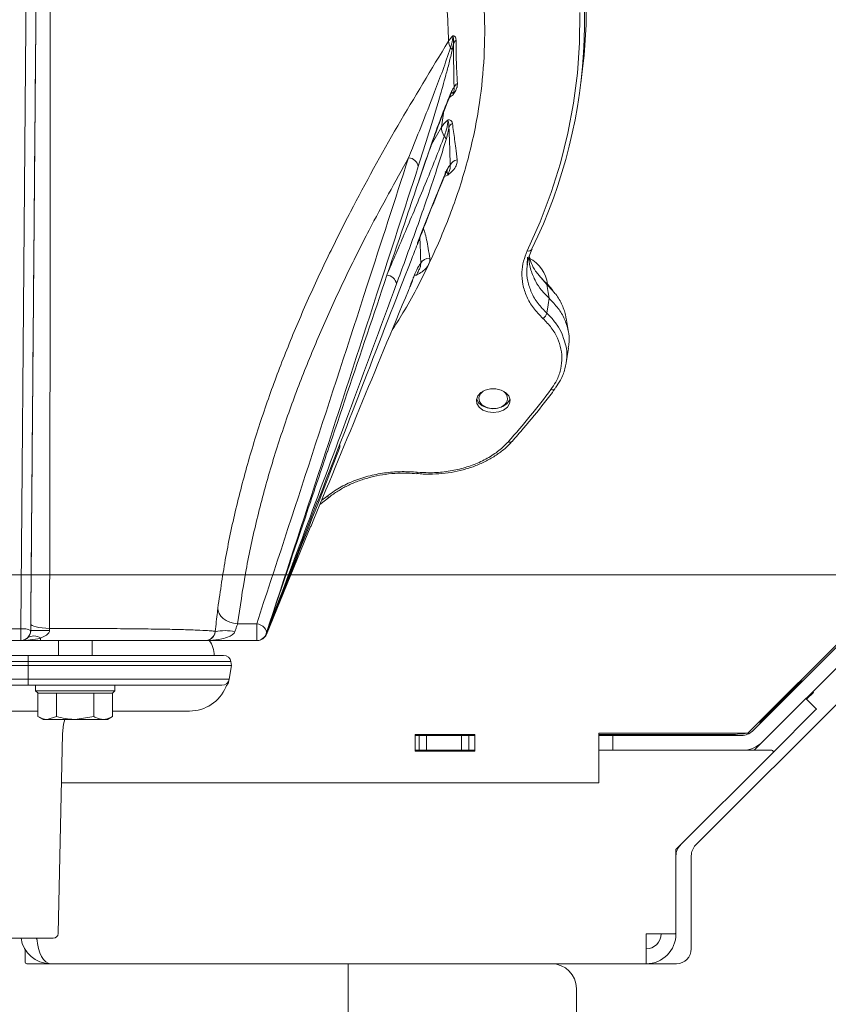
# Model space of a CAD drawing. Extents: x -2374 to 674, y 1214 to 4144.
# Drawn here: x -1465 to -1302, y 1635 to 1834 of the extents above; entities that cross this region are included whole.
import ezdxf

# ---------------------------------------------------------------- set-up
doc = ezdxf.new("R2010")
doc.units = 0
doc.header["$LTSCALE"] = 5
doc.layers.add('LAYER14', color=11, linetype='Continuous')
doc.styles.add('STANDARD-BrunnerGroßer Text', font='arial.ttf')
doc.dimstyles.new('STANDARD-Brunner-IIGroßer Text', dxfattribs={"dimscale": 5, "dimtxt": 8, "dimasz": 5, "dimexe": 3.175, "dimexo": 0, "dimgap": 0.762, "dimtad": 1, "dimdec": 0, "dimrnd": 1e-08, "dimtxsty": 'STANDARD-BrunnerGroßer Text', "dimblk": 'Filled-1', "dimcen": 0.09, "dimdle": 10, "dimclrd": 7, "dimclre": 7, "dimclrt": 7, "dimadec": 1, "dimazin": 2, "dimtfac": 0.666667, "dimtdec": 0, "dimtmove": 0, "dimatfit": 3, "dimldrblk": 'Filled-1', "dimfxl": 1, "dimtolj": 1, "dimlwd": 15, "dimlwe": 15, "dimarcsym": 0})

# ---------------------------------------------------------------- blocks, each defined once
blk = doc.blocks.new('Filled-1')
at = {"color": 0}
for p, q in [((0, 0), (-1, 0.1667)), ((-1, 0.1667), (-1, -0.1667)), ((-1, 0), (0, 0)), ((-1, -0.1667), (0, 0))]:
    blk.add_line(p, q, dxfattribs=at)
at = {"color": 0, "flags": 128}
blk.add_lwpolyline([(-1, -0.1667), (0, 0), (-1, 0.1667), (-1, -0.1667)], dxfattribs=at)
at = {"color": 0}
blk.add_solid([(-1, -0.1667), (0, 0), (-1, 0.1667), (-1, -0.1667)], dxfattribs=at)
blk = doc.blocks.new('*D118')
at = {"layer": 'Defpoints', "color": 0, "transparency": 16777216}
for p in [(-1348.05, 1923.39), (-1112.89, 1923.39), (-1736.8, 1721.82)]:
    blk.add_point(p, dxfattribs=at)
at = {"layer": 'LAYER14', "color": 7, "lineweight": 15, "transparency": 16777216}
for p, q in [((-1348.05, 1923.39), (-1097.01, 1923.39)), ((-1112.89, 1746.82), (-1112.89, 1898.39)), ((-1736.8, 1721.82), (-1097.01, 1721.82))]:
    blk.add_line(p, q, dxfattribs=at)
at = {"layer": 'LAYER14', "color": 7, "lineweight": 15, "transparency": 16777216, "xscale": 25, "yscale": 25, "zscale": 25}
for p, rotation in [((-1112.89, 1923.39), 90), ((-1112.89, 1721.82), 270)]:
    blk.add_blockref('Filled-1', p, dxfattribs=dict(at, rotation=rotation))
at = {"layer": 'LAYER14', "color": 7, "lineweight": 9, "transparency": 16777216, "insert": (-1157.54, 1822.07), "char_height": 40, "attachment_point": 2, "rotation": 90, "style": 'STANDARD-BrunnerGroßer Text'}
blk.add_mtext('\\A1;202', dxfattribs=at)
blk = doc.blocks.new('*D122')
at = {"layer": 'Defpoints', "color": 0, "transparency": 16777216}
for p in [(-1291.46, 1711.35), (-2066.41, 1421.82), (-1291.46, 1230.27)]:
    blk.add_point(p, dxfattribs=at)
at = {"layer": 'LAYER14', "color": 7, "lineweight": 15, "transparency": 16777216}
for p, q in [((-1291.46, 1711.35), (-1291.46, 1214.4)), ((-2066.41, 1421.82), (-2066.41, 1214.4)), ((-2041.41, 1230.27), (-1316.46, 1230.27))]:
    blk.add_line(p, q, dxfattribs=at)
at = {"layer": 'LAYER14', "color": 7, "lineweight": 15, "transparency": 16777216, "xscale": 25, "yscale": 25, "zscale": 25, "rotation": 180}
blk.add_blockref('Filled-1', (-2066.41, 1230.27), dxfattribs=at)
at = {"layer": 'LAYER14', "color": 7, "lineweight": 15, "transparency": 16777216, "xscale": 25, "yscale": 25, "zscale": 25}
blk.add_blockref('Filled-1', (-1291.46, 1230.27), dxfattribs=at)
at = {"layer": 'LAYER14', "color": 30, "lineweight": 9, "transparency": 16777216, "insert": (-1676.84, 1274.93), "char_height": 40, "attachment_point": 2, "style": 'STANDARD-BrunnerGroßer Text'}
blk.add_mtext('\\A1;775-895', dxfattribs=at)
blk = doc.blocks.new('*D125')
at = {"layer": 'Defpoints', "color": 0, "transparency": 16777216}
for p in [(-1241.46, 1703.35), (-1113.51, 1703.35), (-1869.82, 1442.82)]:
    blk.add_point(p, dxfattribs=at)
at = {"layer": 'LAYER14', "color": 7, "lineweight": 15, "transparency": 16777216}
for p, q in [((-1241.46, 1703.35), (-1097.63, 1703.35)), ((-1113.51, 1467.82), (-1113.51, 1678.35)), ((-1869.82, 1442.82), (-1097.63, 1442.82))]:
    blk.add_line(p, q, dxfattribs=at)
at = {"layer": 'LAYER14', "color": 7, "lineweight": 15, "transparency": 16777216, "xscale": 25, "yscale": 25, "zscale": 25}
for p, rotation in [((-1113.51, 1703.35), 90), ((-1113.51, 1442.82), 270)]:
    blk.add_blockref('Filled-1', p, dxfattribs=dict(at, rotation=rotation))
at = {"layer": 'LAYER14', "color": 7, "lineweight": 9, "transparency": 16777216, "insert": (-1158.16, 1573.08), "char_height": 40, "attachment_point": 2, "rotation": 90, "style": 'STANDARD-BrunnerGroßer Text'}
blk.add_mtext('\\A1;261', dxfattribs=at)
blk = doc.blocks.new('*D126')
at = {"layer": 'Defpoints', "color": 0, "transparency": 16777216}
for p in [(-1348.05, 1923.39), (-1869.82, 1442.82), (-1019.13, 1442.82)]:
    blk.add_point(p, dxfattribs=at)
at = {"layer": 'LAYER14', "color": 7, "lineweight": 15, "transparency": 16777216}
for p, q in [((-1348.05, 1923.39), (-1003.26, 1923.39)), ((-1019.13, 1898.39), (-1019.13, 1467.82)), ((-1869.82, 1442.82), (-1003.26, 1442.82))]:
    blk.add_line(p, q, dxfattribs=at)
at = {"layer": 'LAYER14', "color": 7, "lineweight": 15, "transparency": 16777216, "xscale": 25, "yscale": 25, "zscale": 25}
for p, rotation in [((-1019.13, 1923.39), 90), ((-1019.13, 1442.82), 270)]:
    blk.add_blockref('Filled-1', p, dxfattribs=dict(at, rotation=rotation))
at = {"layer": 'LAYER14', "color": 7, "lineweight": 9, "transparency": 16777216, "insert": (-1063.79, 1688.68), "char_height": 40, "attachment_point": 2, "rotation": 90, "style": 'STANDARD-BrunnerGroßer Text'}
blk.add_mtext('\\A1;481', dxfattribs=at)

msp = doc.modelspace()

# ---------------------------------------------------------------- linework, layer by layer
at = {"color": 7, "linetype": 'Continuous', "lineweight": 9}
for p, q in [((-1377.61, 1827.53), (-1377.34, 1828.85)), ((-1351.34, 1823.75), (-1351.69, 1820.88)), ((-1379.28, 1815.27), (-1379.75, 1812.02)), ((-1379.75, 1812.02), (-1381.78, 1808.52)), ((-1382.85, 1805.47), (-1384.42, 1800.9)), ((-1379.2, 1802.04), (-1378.51, 1802.31)), ((-1362.52, 1784.33), (-1362.47, 1785.77)), ((-1362.48, 1784.24), (-1362.46, 1784.42)), ((-1385.15, 1782.17), (-1384.77, 1782.19)), ((-1360.14, 1782.2), (-1358.56, 1780.32)), ((-1385.63, 1781.03), (-1386.05, 1780.02)), ((-1385.55, 1781.39), (-1385.97, 1780.39)), ((-1358.56, 1780.32), (-1357.38, 1778.99)), ((-1354.69, 1773.5), (-1354.22, 1770.67)), ((-1354.21, 1767.48), (-1354.68, 1764.48)), ((-1356.9, 1759.33), (-1356.94, 1759.26)), ((-1384.73, 1742.18), (-1384.74, 1742.18)), ((-1402.28, 1737.51), (-1404.28, 1735.94)), ((-1402.9, 1737.58), (-1403.87, 1736.81)), ((-1406.08, 1731.64), (-1415.04, 1709.8)), ((-1464.53, 1710.9), (-1466.57, 1710.9)), ((-1464.53, 1710.9), (-1464.53, 1708.55)), ((-1462.53, 1710.54), (-1462.53, 1710.54)), ((-1425.36, 1710.34), (-1425.36, 1710.35)), ((-1417, 1711.93), (-1420.85, 1711.93)), ((-1417, 1711.93), (-1417, 1708.55)), ((-1318.06, 1689.89), (-1296.56, 1711.39)), ((-1466.57, 1708.55), (-1464.53, 1708.55)), ((-1464.53, 1708.55), (-1460.55, 1708.55)), ((-1456.95, 1705.55), (-1456.95, 1708.55)), ((-1450.15, 1708.55), (-1450.15, 1705.55)), ((-1427.31, 1708.55), (-1417, 1708.55)), ((-1416.99, 1708.55), (-1416.94, 1708.55)), ((-1416.94, 1708.55), (-1416.94, 1708.55)), ((-1416.92, 1708.55), (-1416.91, 1708.55)), ((-1416.91, 1708.55), (-1416.89, 1708.55)), ((-1415.06, 1709.85), (-1415.02, 1710.04)), ((-1415.05, 1709.82), (-1414.98, 1710.13)), ((-1297.34, 1710.12), (-1317.15, 1690.31)), ((-1295.21, 1708), (-1315.02, 1688.19)), ((-1463.05, 1705.55), (-1648.05, 1705.55)), ((-1648.05, 1704.31), (-1463.05, 1704.31)), ((-1463.05, 1705.55), (-1463.05, 1704.31)), ((-1423.66, 1705.55), (-1463.05, 1705.55)), ((-1463.05, 1704.31), (-1463.05, 1703.55)), ((-1463.05, 1704.31), (-1422.19, 1704.31)), ((-1422.05, 1703.55), (-1422.19, 1704.31)), ((-1648.05, 1703.55), (-1463.05, 1703.55)), ((-1463.05, 1703.55), (-1463.05, 1700.79)), ((-1422.05, 1703.55), (-1463.05, 1703.55)), ((-1422.54, 1700.79), (-1422.05, 1703.55)), ((-1463.05, 1700.79), (-1539.6, 1700.79)), ((-1422.54, 1700.79), (-1463.05, 1700.79)), ((-1463.05, 1700.79), (-1463.05, 1699.55)), ((-1328.58, 1667.31), (-1294.34, 1701.55)), ((-1315.67, 1691.96), (-1307.18, 1700.44)), ((-1307.18, 1700.44), (-1307.1, 1700.36)), ((-1528.17, 1699.55), (-1463.05, 1699.55)), ((-1463.05, 1699.55), (-1424.01, 1699.55)), ((-1461.55, 1698.45), (-1461.55, 1699.55)), ((-1461.05, 1697.95), (-1461.55, 1698.45)), ((-1445.55, 1698.45), (-1461.55, 1698.45)), ((-1445.55, 1698.45), (-1446.05, 1697.95)), ((-1445.55, 1699.55), (-1445.55, 1698.45)), ((-1422.88, 1699.76), (-1422.88, 1699.76)), ((-1304.98, 1698.24), (-1304.85, 1698.11)), ((-1461.06, 1697.95), (-1461.06, 1693.23)), ((-1461.06, 1697.95), (-1461.05, 1697.95)), ((-1461.05, 1697.95), (-1446.05, 1697.95)), ((-1457.31, 1697.95), (-1457.3, 1697.95)), ((-1457.3, 1697.95), (-1457.29, 1697.95)), ((-1457.3, 1697.95), (-1457.3, 1693.23)), ((-1449.81, 1697.95), (-1449.8, 1697.95)), ((-1449.8, 1697.95), (-1449.8, 1693.23)), ((-1449.8, 1697.95), (-1449.79, 1697.95)), ((-1446.05, 1697.95), (-1446.05, 1693.23)), ((-1446.05, 1697.95), (-1446.05, 1697.95)), ((-1306.38, 1696.84), (-1304.25, 1694.72)), ((-1304.85, 1698.11), (-1306.25, 1696.71)), ((-1461.06, 1694.34), (-1650.05, 1694.34)), ((-1430.55, 1694.34), (-1446.05, 1694.34)), ((-1313.05, 1685.92), (-1304.47, 1694.5)), ((-1304.25, 1694.72), (-1304.47, 1694.5)), ((-1460.05, 1692.65), (-1461.06, 1693.23)), ((-1460.05, 1692.65), (-1459.18, 1692.65)), ((-1457.3, 1693.23), (-1459.18, 1692.65)), ((-1459.18, 1692.65), (-1453.55, 1692.65)), ((-1449.8, 1693.23), (-1453.55, 1692.65)), ((-1453.55, 1692.65), (-1447.92, 1692.65)), ((-1447.92, 1692.65), (-1447.05, 1692.65)), ((-1446.05, 1693.23), (-1447.05, 1692.65)), ((-1315.58, 1691.87), (-1315.67, 1691.96)), ((-1373.06, 1689.59), (-1385.06, 1689.59)), ((-1385.06, 1689.59), (-1385.06, 1686.29)), ((-1385.06, 1689.43), (-1384.27, 1689.43)), ((-1384.27, 1686.43), (-1384.27, 1689.43)), ((-1384.27, 1689.43), (-1382.77, 1689.43)), ((-1382.77, 1689.43), (-1382.77, 1686.43)), ((-1382.77, 1689.43), (-1375.77, 1689.43)), ((-1375.77, 1686.43), (-1375.77, 1689.43)), ((-1375.77, 1689.43), (-1374.27, 1689.43)), ((-1374.27, 1689.43), (-1374.27, 1686.43)), ((-1374.27, 1689.43), (-1373.06, 1689.43)), ((-1373.06, 1686.29), (-1373.06, 1689.59)), ((-1348.06, 1689.89), (-1318.06, 1689.89)), ((-1348.06, 1679.89), (-1348.06, 1689.89)), ((-1348.06, 1689.6), (-1321, 1689.6)), ((-1325.8, 1689.59), (-1348.06, 1689.59)), ((-1348.06, 1689.43), (-1345.27, 1689.43)), ((-1345.27, 1686.43), (-1345.27, 1689.43)), ((-1345.27, 1689.43), (-1344.97, 1689.43)), ((-1344.97, 1689.43), (-1319.27, 1689.43)), ((-1344.86, 1689.59), (-1344.86, 1689.43)), ((-1334.86, 1689.43), (-1334.86, 1689.59)), ((-1325.8, 1689.59), (-1325.52, 1689.6)), ((-1319.15, 1689.72), (-1319.91, 1689.72)), ((-1385.06, 1686.43), (-1384.27, 1686.43)), ((-1382.77, 1686.43), (-1384.27, 1686.43)), ((-1382.77, 1686.43), (-1375.77, 1686.43)), ((-1374.27, 1686.43), (-1375.77, 1686.43)), ((-1374.27, 1686.43), (-1373.06, 1686.43)), ((-1348.06, 1686.43), (-1345.27, 1686.43)), ((-1344.97, 1686.43), (-1345.27, 1686.43)), ((-1344.97, 1686.43), (-1319.27, 1686.43)), ((-1319.27, 1686.43), (-1313.26, 1686.43)), ((-1315.02, 1688.19), (-1316.78, 1686.43)), ((-1385.06, 1686.29), (-1373.06, 1686.29)), ((-1332.54, 1666.43), (-1313.05, 1685.92)), ((-1456.34, 1679.89), (-1348.06, 1679.89)), ((-1332.54, 1649.73), (-1332.54, 1666.43)), ((-1329.46, 1646.43), (-1329.46, 1665.19)), ((-1338.54, 1649.43), (-1332.84, 1649.43)), ((-1338.54, 1643.43), (-1338.54, 1649.43)), ((-1332.54, 1649.43), (-1332.84, 1649.43)), ((-1332.54, 1649.73), (-1332.54, 1649.43)), ((-1463.64, 1643.73), (-1463.64, 1646.27)), ((-1463.34, 1643.43), (-1458.54, 1643.43)), ((-1458.54, 1643.43), (-1338.54, 1643.43)), ((-1398.59, 1643.43), (-1398.59, 1593.43)), ((-1338.54, 1643.43), (-1332.46, 1643.43)), ((-1352.59, 1638.43), (-1352.59, 1603.43))]:
    msp.add_line(p, q, dxfattribs=at)
at = {"color": 1, "linetype": 'Continuous', "lineweight": 9}
for p, q in [((-1456.12, 1689.77), (-1457, 1649.53)), ((-1653.1, 1648.55), (-1458, 1648.55))]:
    msp.add_line(p, q, dxfattribs=at)
at = {"color": 7, "linetype": 'Continuous', "lineweight": 9, "flags": 128}
for points in [[(-1462.59, 1944.17), (-1463.05, 1889.03), (-1463.79, 1799.97), (-1464.53, 1710.9)], [(-1462.53, 1710.54), (-1462.5, 1714.47), (-1462.37, 1730.23), (-1461.85, 1793.24), (-1461.32, 1856.25), (-1460.59, 1943.8)], [(-1351.34, 1823.75), (-1351.03, 1826.48), (-1350.62, 1832.61), (-1350.58, 1838.74)], [(-1351.93, 1835.08), (-1351.98, 1828.98), (-1352.4, 1822.88), (-1353.18, 1816.81), (-1354.33, 1810.76), (-1355.83, 1804.75), (-1357.7, 1798.8), (-1359.92, 1792.9), (-1362.49, 1787.08)], [(-1379.26, 1802.09), (-1379.29, 1801.88), (-1379.35, 1801.7)], [(-1384.37, 1801.18), (-1384.42, 1800.92), (-1384.42, 1800.91)], [(-1384.58, 1788.7), (-1384.63, 1788.44), (-1384.64, 1788.39)], [(-1361.54, 1787.5), (-1361.58, 1787.38), (-1361.58, 1787.36)], [(-1385.97, 1780.39), (-1386.01, 1780.12), (-1386.05, 1780.02)], [(-1385.55, 1781.39), (-1385.59, 1781.12), (-1385.63, 1781.02)], [(-1358.56, 1780.32), (-1358.3, 1778.71), (-1358.11, 1777.51)], [(-1358.11, 1777.51), (-1358.3, 1776.22), (-1358.56, 1774.51)], [(-1369.36, 1754.48), (-1370.46, 1754.61), (-1371.44, 1754.98), (-1372.2, 1755.57), (-1372.65, 1756.29), (-1372.74, 1757.08), (-1372.47, 1757.85), (-1371.86, 1758.51), (-1370.97, 1759), (-1369.92, 1759.25), (-1368.8, 1759.25), (-1367.74, 1759), (-1366.85, 1758.51), (-1366.24, 1757.85), (-1365.97, 1757.08), (-1366.06, 1756.29), (-1366.51, 1755.57), (-1367.27, 1754.98), (-1368.25, 1754.61), (-1369.36, 1754.48)], [(-1367.01, 1756.1), (-1367.78, 1755.59), (-1368.76, 1755.3), (-1369.83, 1755.28), (-1370.83, 1755.54), (-1371.63, 1756.04), (-1372.13, 1756.71), (-1372.25, 1757.45), (-1371.98, 1758.18), (-1371.35, 1758.79), (-1371.09, 1758.95)], [(-1357.72, 1759.14), (-1357.55, 1759.09), (-1357.4, 1759.07), (-1357.25, 1759.07), (-1357.12, 1759.11), (-1357.01, 1759.16), (-1356.92, 1759.24), (-1356.92, 1759.24)], [(-1366.6, 1756.25), (-1367.4, 1755.69), (-1368.41, 1755.35), (-1369.52, 1755.26), (-1370.61, 1755.43), (-1371.57, 1755.84), (-1372.29, 1756.44), (-1372.69, 1757.18), (-1372.71, 1757.27)], [(-1366, 1757.27), (-1366.1, 1756.96), (-1366.6, 1756.25)], [(-1400.23, 1747.49), (-1400.23, 1747.78), (-1400.28, 1747.98)], [(-1424.83, 1715.1), (-1424.79, 1714.54), (-1424.59, 1713.99), (-1424.23, 1713.46), (-1423.74, 1712.99), (-1423.13, 1712.58), (-1422.42, 1712.26), (-1421.65, 1712.04), (-1420.85, 1711.93)], [(-1458.73, 1710.99), (-1459.48, 1711.02), (-1460.2, 1711.08), (-1460.86, 1711.17), (-1461.43, 1711.28), (-1461.89, 1711.42), (-1462.24, 1711.57), (-1462.45, 1711.73), (-1462.52, 1711.89)], [(-1415.1, 1709.93), (-1415.05, 1710.23), (-1415.11, 1710.54), (-1415.25, 1710.86), (-1415.48, 1711.16), (-1415.79, 1711.42), (-1416.16, 1711.65), (-1416.57, 1711.82), (-1417, 1711.93)], [(-1415.09, 1709.92), (-1415.1, 1709.93), (-1415.1, 1709.93)], [(-1415.05, 1709.84), (-1415.06, 1709.85), (-1415.06, 1709.85)], [(-1415.04, 1709.8), (-1415.04, 1709.82), (-1415.05, 1709.82)]]:
    msp.add_lwpolyline(points, dxfattribs=at)
at = {"color": 1, "linetype": 'Continuous', "lineweight": 9, "flags": 128}
msp.add_lwpolyline([(-1455.63, 1692.65), (-1455.89, 1691.69), (-1456.12, 1689.77)], dxfattribs=at)
at = {"color": 7, "linetype": 'Continuous', "lineweight": 9}
for centre, radius, start, end in [((-1456.01, 1833.48), 105.06, 334.0468, 21.7934), ((-1375.4, 1829.48), 2.96, 183.0716, 210.882), ((-1376.06, 1828.39), 1.36, 124.8008, 160.2474), ((-1378.39, 1827.27), 0.825, 17.9545, 56.7301), ((-1375.79, 1819.45), 1.55, 120.1276, 160.4121), ((-1379.13, 1819.24), 1.38, 335.7653, 356.4241), ((-1376.94, 1811.81), 2.82, 175.6543, 216.3441), ((-1376.73, 1811.31), 1.65, 120.7059, 160.1573), ((-1379.87, 1809.31), 1.06, 11.9896, 51.4947), ((-1386.54, 1803.71), 2.11, 10.0163, 86.3973), ((-1376.35, 1803.58), 1.84, 98.7613, 155.2806), ((-1382.22, 1783.59), 1.99, 87.7078, 151.8073), ((-1362.22, 1787.81), 0.782, 250.0284, 324.6743), ((-1365.17, 1779.47), 6.83, 7.2219, 63.601), ((-1390.97, 1780.06), 2.14, 8.8433, 84.9313), ((-1358.92, 1780.28), 0.365, 5.1164, 47.7329), ((-1360.07, 1774.81), 1.54, 297.6851, 348.4662), ((-1368.25, 1757.32), 1.74, 315.5047, 68.9199), ((-1482.96, 1852.64), 156.29, 318.2788, 323.2581), ((-1365.96, 1749.17), 0.646, 237.85, 308.6218), ((-1385.14, 1742.46), 0.498, 326.0228, 1.1707), ((-1402.54, 1737.99), 0.546, 228.1425, 298.7637), ((-1464.07, 1707.77), 3.16, 60.8642, 98.361), ((-1464.53, 1710.55), 2, 270, 359.5241), ((-1460.64, 1593.65), 116.91, 89.072, 90.928), ((-1427.36, 1710.55), 2, 270.005, 354.4361), ((-1423.37, 1700.74), 9.8, 78.2941, 101.7059), ((-1461.87, 1707.07), 2.4, 56.357, 123.643), ((-1471.71, 1708.99), 11.17, 357.7371, 0.364), ((-1430.55, 1705.55), 5, 0, 37.1611), ((-1417, 1710.55), 2, 270.0001, 341.9499), ((-1416.99, 1710.55), 2, 270.0001, 341.6341), ((-1416.94, 1710.55), 2, 270.0001, 339.5774), ((-1416.92, 1710.55), 2, 270.0002, 339.1604), ((-1416.91, 1710.55), 2, 270.0002, 338.541), ((-1416.89, 1710.55), 2, 270.0002, 338.0296), ((-1423.66, 1704.05), 1.5, 10, 90), ((-1424.01, 1701.05), 1.5, 270, 350), ((-1424.09, 1700.64), 1.5, 324.0779, 350.0356), ((-1430.55, 1702.34), 8, 270, 336.6767), ((-1319.27, 1692.43), 3, 270, 315), ((-1321, 1694.6), 5, 270, 289.4912), ((-1319.16, 1691.3), 1.58, 270.3166, 296.5533), ((-1319.27, 1692.43), 6, 270, 315), ((-1313.26, 1686.13), 0.3, 315, 90), ((-1329.54, 1665.19), 3, 135, 180), ((-1326.46, 1665.19), 3, 135, 180), ((-1338.54, 1649.43), 3, 270, 0), ((-1338.54, 1649.43), 6, 270, 0), ((-1332.84, 1649.73), 0.3, 270, 0), ((-1458.54, 1649.43), 6, 188.4341, 270), ((-1458.54, 1649.43), 3, 197.0582, 206.5901), ((-1332.46, 1646.43), 3, 270, 0), ((-1463.34, 1643.73), 0.3, 180, 270), ((-1357.59, 1638.43), 5, 0, 90)]:
    msp.add_arc(centre, radius, start, end, dxfattribs=at)
at = {"color": 1, "linetype": 'Continuous', "lineweight": 9}
msp.add_arc((-1458, 1649.55), 1, 270, 358.75, dxfattribs=at)
at = {"color": 7, "linetype": 'Continuous', "lineweight": 9}
msp.add_ellipse((-1458.54, 1649.43), major_axis=(0, 6), ratio=0.458752, start_param=1.717999, end_param=3.141593, dxfattribs=at)
for points, knots in [([(-1389.8, 1770.94), (-1389.04, 1772.14), (-1386.25, 1776.5), (-1382.27, 1784.27), (-1377.94, 1794.21), (-1374.61, 1804.33), (-1372.38, 1814.23), (-1371.21, 1823.86), (-1370.94, 1833.18), (-1371.56, 1842.51), (-1373.04, 1851.78), (-1375.6, 1861.65), (-1379.5, 1872.06), (-1384.59, 1882.12), (-1390.27, 1891.13), (-1396.26, 1899.14), (-1403.06, 1906.83), (-1410.66, 1914.13), (-1418.87, 1920.78), (-1427.63, 1926.76), (-1436.79, 1932.11), (-1446.44, 1937.04), (-1453.21, 1939.95), (-1456.59, 1941.4)], [0, 0, 0, 0, 0.020396, 0.074037, 0.127699, 0.181265, 0.234666, 0.282614, 0.330726, 0.378887, 0.426988, 0.474927, 0.534163, 0.593398, 0.639964, 0.686736, 0.733532, 0.780217, 0.82671, 0.869957, 0.913317, 0.956709, 1, 1, 1, 1]), ([(-1460.61, 1934.47), (-1460.77, 1916.07), (-1461.09, 1879.28), (-1461.57, 1824.24), (-1462.05, 1768.41), (-1462.36, 1731.04), (-1462.52, 1711.89)], [0, 0, 0, 0, 0.246895, 0.493792, 0.740733, 1, 1, 1, 1]), ([(-1458.73, 1710.99), (-1458.69, 1730.15), (-1458.6, 1767.56), (-1458.66, 1823.47), (-1458.56, 1878.58), (-1458.43, 1915.43), (-1458.36, 1933.85)], [0, 0, 0, 0, 0.259268, 0.506177, 0.753138, 1, 1, 1, 1]), ([(-1458.36, 1933.85), (-1455.32, 1932.43), (-1449.24, 1929.6), (-1440.52, 1924.81), (-1432.2, 1919.63), (-1424.6, 1914.2), (-1417.76, 1908.62), (-1411.64, 1902.95), (-1405.03, 1895.97), (-1398.26, 1887.57), (-1391.74, 1877.62), (-1386.46, 1867.25), (-1382.96, 1857.94), (-1380.76, 1849.85), (-1379.43, 1843.08), (-1378.57, 1836.23), (-1378.43, 1831.62), (-1378.36, 1829.32)], [0, 0, 0, 0, 0.061847, 0.123684, 0.186599, 0.249511, 0.306842, 0.364238, 0.421573, 0.510668, 0.599759, 0.688817, 0.778533, 0.833595, 0.888657, 0.944328, 1, 1, 1, 1]), ([(-1378.36, 1829.32), (-1381.82, 1823.64), (-1388.74, 1812.28), (-1396.82, 1797.6), (-1402.95, 1785.38), (-1407.42, 1775.7), (-1411.5, 1765.92), (-1415.18, 1756), (-1418.4, 1745.95), (-1421.11, 1735.75), (-1423.33, 1725.47), (-1424.33, 1718.56), (-1424.83, 1715.1)], [0, 0, 0, 0, 0.1551725, 0.3104825, 0.3957014, 0.4809182, 0.5664057, 0.6518908, 0.7386696, 0.8254464, 0.9127236, 1, 1, 1, 1]), ([(-1377.46, 1830.41), (-1377.66, 1830.21), (-1378, 1829.86), (-1378.25, 1829.48), (-1378.36, 1829.32)], [0, 0, 0, 0, 0.577889, 1, 1, 1, 1]), ([(-1377.46, 1830.41), (-1377.46, 1830.37), (-1377.47, 1830.19), (-1377.5, 1829.93), (-1377.57, 1829.48), (-1377.7, 1828.83), (-1377.85, 1828.29), (-1377.94, 1827.96)], [0, 0, 0, 0, 0.062829, 0.260491, 0.323188, 0.595869, 1, 1, 1, 1]), ([(-1376.84, 1829.51), (-1376.85, 1829.69), (-1376.87, 1829.96), (-1377.01, 1830.21), (-1377.16, 1830.36), (-1377.33, 1830.41), (-1377.43, 1830.41), (-1377.46, 1830.41), (-1377.46, 1830.41)], [0, 0, 0, 0, 0.3530035, 0.514135, 0.7146759, 0.9285122, 0.9946737, 1, 1, 1, 1]), ([(-1377.34, 1828.85), (-1377.33, 1829.13), (-1377.31, 1829.53), (-1377.37, 1830), (-1377.42, 1830.22), (-1377.45, 1830.35), (-1377.46, 1830.38), (-1377.46, 1830.39), (-1377.46, 1830.4), (-1377.46, 1830.4), (-1377.46, 1830.41), (-1377.46, 1830.41)], [0, 0, 0, 0, 0.467839, 0.66811, 0.908707, 0.961341, 0.981453, 0.990755, 0.993346, 0.993708, 1, 1, 1, 1]), ([(-1376.57, 1820.79), (-1376.57, 1820.82), (-1376.64, 1821.93), (-1376.76, 1824.24), (-1376.84, 1827.12), (-1376.84, 1828.96), (-1376.84, 1829.51)], [0, 0, 0, 0, 0.011261, 0.400023, 0.820151, 1, 1, 1, 1]), ([(-1377.94, 1827.96), (-1378.47, 1826.43), (-1379.54, 1823.36), (-1381.37, 1818.55), (-1383.4, 1813.33), (-1385.15, 1808.95), (-1386.15, 1806.47), (-1386.41, 1805.82)], [0, 0, 0, 0, 0.1892601, 0.3800894, 0.6430303, 0.9063048, 1, 1, 1, 1]), ([(-1384.46, 1804.08), (-1383.75, 1806.31), (-1382.32, 1810.76), (-1380.46, 1816.92), (-1379.1, 1821.72), (-1378.23, 1824.94), (-1377.82, 1826.66), (-1377.61, 1827.53)], [0, 0, 0, 0, 0.307881, 0.616586, 0.807305, 0.90372, 1, 1, 1, 1]), ([(-1377.34, 1828.85), (-1377.34, 1828.3), (-1377.34, 1826.45), (-1377.32, 1823.48), (-1377.27, 1821.12), (-1377.25, 1819.97)], [0, 0, 0, 0, 0.180185, 0.6006999, 1, 1, 1, 1]), ([(-1377.25, 1819.97), (-1377.29, 1819.94), (-1377.44, 1819.81), (-1377.62, 1819.44), (-1377.76, 1819.16)], [0, 0, 0, 0, 0.256427, 1, 1, 1, 1]), ([(-1377.43, 1818.53), (-1377.43, 1818.53), (-1377.41, 1818.56), (-1377.31, 1818.7), (-1377.03, 1819.13), (-1376.78, 1819.63), (-1376.59, 1820.26), (-1376.58, 1820.56), (-1376.57, 1820.79)], [0, 0, 0, 0, 0.0042317, 0.0368014, 0.1761204, 0.5495107, 0.6527431, 1, 1, 1, 1]), ([(-1377.25, 1819.97), (-1377.23, 1819.82), (-1377.21, 1819.53), (-1377.31, 1819.05), (-1377.39, 1818.73), (-1377.41, 1818.61), (-1377.42, 1818.58), (-1377.43, 1818.55), (-1377.43, 1818.54), (-1377.43, 1818.53), (-1377.43, 1818.53)], [0, 0, 0, 0, 0.404965, 0.786191, 0.946609, 0.952205, 0.977314, 0.988673, 0.995015, 1, 1, 1, 1]), ([(-1377.76, 1819.16), (-1378.39, 1817.63), (-1379.66, 1814.55), (-1381.87, 1808.49), (-1383.44, 1803.89), (-1384.37, 1801.18)], [0, 0, 0, 0, 0.288844, 0.579811, 1, 1, 1, 1]), ([(-1377.87, 1818.68), (-1377.99, 1818.41), (-1378.38, 1817.52), (-1379.13, 1815.67), (-1380.17, 1812.98), (-1381.42, 1809.54), (-1382.33, 1807), (-1382.84, 1805.51), (-1382.85, 1805.47)], [0, 0, 0, 0, 0.0736141, 0.2418538, 0.455051, 0.6970061, 0.9919998, 1, 1, 1, 1]), ([(-1378.23, 1817.85), (-1378.21, 1817.88), (-1378, 1818.14), (-1377.7, 1818.34), (-1377.43, 1818.53)], [0, 0, 0, 0, 0.107319, 1, 1, 1, 1]), ([(-1377.74, 1818.97), (-1377.74, 1818.97), (-1377.72, 1818.98), (-1377.77, 1818.91), (-1377.84, 1818.76), (-1377.87, 1818.68)], [0, 0, 0, 0, 0.028544, 0.455715, 1, 1, 1, 1]), ([(-1377.85, 1818.82), (-1377.77, 1818.88), (-1377.63, 1819.01), (-1377.48, 1818.89), (-1377.45, 1818.63), (-1377.43, 1818.53)], [0, 0, 0, 0, 0.38375, 0.74113, 1, 1, 1, 1]), ([(-1378.51, 1813.42), (-1378.72, 1813.23), (-1379.22, 1812.8), (-1379.56, 1812.3), (-1379.75, 1812.02)], [0, 0, 0, 0, 0.440146, 1, 1, 1, 1]), ([(-1378.51, 1813.42), (-1378.51, 1813.41), (-1378.49, 1813.3), (-1378.49, 1813.13), (-1378.52, 1812.79), (-1378.56, 1812.5), (-1378.66, 1811.99), (-1378.86, 1811.19), (-1379.08, 1810.54), (-1379.21, 1810.13)], [0, 0, 0, 0, 0.0155272, 0.1567441, 0.188733, 0.3515666, 0.3975853, 0.6172576, 1, 1, 1, 1]), ([(-1377.57, 1812.73), (-1377.62, 1812.91), (-1377.69, 1813.15), (-1377.92, 1813.37), (-1378.13, 1813.46), (-1378.35, 1813.46), (-1378.46, 1813.43), (-1378.5, 1813.42), (-1378.51, 1813.42), (-1378.51, 1813.42)], [0, 0, 0, 0, 0.3735995, 0.4983648, 0.7548437, 0.9318198, 0.9822035, 0.9953866, 1, 1, 1, 1]), ([(-1378.28, 1811.87), (-1378.28, 1812.15), (-1378.28, 1812.6), (-1378.38, 1813.07), (-1378.44, 1813.28), (-1378.49, 1813.37), (-1378.5, 1813.4), (-1378.5, 1813.41), (-1378.5, 1813.41), (-1378.51, 1813.41), (-1378.51, 1813.42), (-1378.51, 1813.42)], [0, 0, 0, 0, 0.447263, 0.705857, 0.911871, 0.961074, 0.98143, 0.990919, 0.993822, 0.994409, 1, 1, 1, 1]), ([(-1378.84, 1809.53), (-1378.68, 1810.07), (-1378.48, 1810.83), (-1378.32, 1811.65), (-1378.28, 1811.87)], [0, 0, 0, 0, 0.729889, 1, 1, 1, 1]), ([(-1378.28, 1811.87), (-1378.26, 1811.32), (-1378.18, 1809.66), (-1378.09, 1807.16), (-1378.04, 1805.16), (-1378.02, 1804.35)], [0, 0, 0, 0, 0.227362, 0.687157, 1, 1, 1, 1]), ([(-1376.63, 1805.4), (-1376.72, 1806.2), (-1376.96, 1808.18), (-1377.28, 1810.61), (-1377.5, 1812.2), (-1377.57, 1812.73)], [0, 0, 0, 0, 0.313371, 0.77302, 1, 1, 1, 1]), ([(-1379.21, 1810.13), (-1379.81, 1808.59), (-1381, 1805.51), (-1383.54, 1799.29), (-1386.75, 1791.65), (-1389.31, 1785.63), (-1390.56, 1782.71)], [0, 0, 0, 0, 0.157507, 0.315412, 0.667152, 1, 1, 1, 1]), ([(-1388.85, 1780.39), (-1387.69, 1783.55), (-1385.37, 1789.87), (-1382.54, 1798), (-1380.36, 1804.55), (-1379.34, 1807.87), (-1378.84, 1809.53)], [0, 0, 0, 0, 0.344164, 0.688933, 0.8442, 1, 1, 1, 1]), ([(-1420.85, 1711.93), (-1420.36, 1715.34), (-1419.37, 1722.16), (-1417.19, 1732.36), (-1414.5, 1742.5), (-1411.3, 1752.52), (-1407.66, 1762.37), (-1403.62, 1772.08), (-1399.18, 1781.71), (-1393.55, 1793), (-1389.1, 1800.98), (-1386.41, 1805.82)], [0, 0, 0, 0, 0.105501, 0.211003, 0.317131, 0.423261, 0.52711, 0.630961, 0.735174, 0.839389, 1, 1, 1, 1]), ([(-1386.41, 1805.82), (-1389.18, 1797.28), (-1395.63, 1777.35), (-1405.81, 1746.05), (-1413.27, 1723.3), (-1417, 1711.93)], [0, 0, 0, 0, 0.272944, 0.636472, 1, 1, 1, 1]), ([(-1378.51, 1802.31), (-1378.51, 1802.32), (-1378.48, 1802.34), (-1378.31, 1802.48), (-1378.06, 1802.69), (-1377.51, 1803.21), (-1377.04, 1803.79), (-1376.64, 1804.62), (-1376.63, 1805.09), (-1376.63, 1805.4)], [0, 0, 0, 0, 0.0026605, 0.026063, 0.1449377, 0.2251601, 0.5571704, 0.6978165, 1, 1, 1, 1]), ([(-1415.1, 1709.93), (-1411.36, 1721.35), (-1403.87, 1744.18), (-1393.69, 1775.56), (-1387.23, 1795.52), (-1384.46, 1804.08)], [0, 0, 0, 0, 0.36354, 0.727064, 1, 1, 1, 1]), ([(-1378.02, 1804.35), (-1378.11, 1804.26), (-1378.34, 1804.03), (-1378.76, 1803.26), (-1379.09, 1802.49), (-1379.26, 1802.09)], [0, 0, 0, 0, 0.236432, 0.61108, 1, 1, 1, 1]), ([(-1378.02, 1804.35), (-1378.01, 1804.14), (-1377.99, 1803.68), (-1378.25, 1803.07), (-1378.42, 1802.57), (-1378.48, 1802.42), (-1378.5, 1802.36), (-1378.51, 1802.33), (-1378.51, 1802.32), (-1378.51, 1802.31)], [0, 0, 0, 0, 0.38475, 0.816793, 0.932729, 0.967689, 0.983621, 0.996837, 1, 1, 1, 1]), ([(-1379.34, 1801.7), (-1379.59, 1801.08), (-1380.77, 1798.24), (-1382.53, 1793.8), (-1384.05, 1789.9), (-1384.64, 1788.37)], [0, 0, 0, 0, 0.143754, 0.663689, 1, 1, 1, 1]), ([(-1379.26, 1802.09), (-1379.97, 1800.33), (-1381.75, 1795.96), (-1383.52, 1791.42), (-1384.58, 1788.7)], [0, 0, 0, 0, 0.40216, 1, 1, 1, 1]), ([(-1378.58, 1803.27), (-1378.59, 1803.27), (-1378.6, 1803.25), (-1378.76, 1802.99), (-1379.01, 1802.49), (-1379.22, 1802.02), (-1379.34, 1801.72), (-1379.34, 1801.72)], [0, 0, 0, 0, 0.1361951, 0.3581148, 0.6415856, 0.9991262, 1, 1, 1, 1]), ([(-1379.04, 1802.95), (-1379.02, 1802.96), (-1378.87, 1803.08), (-1378.75, 1803), (-1378.58, 1802.79), (-1378.54, 1802.53), (-1378.51, 1802.31)], [0, 0, 0, 0, 0.074697, 0.471298, 0.581821, 1, 1, 1, 1]), ([(-1384.42, 1800.91), (-1385.2, 1798.6), (-1391.33, 1780.5), (-1397.42, 1762.39), (-1402.74, 1746.58)], [0, 0, 0, 0, 0.127307, 1, 1, 1, 1]), ([(-1382.14, 1785.57), (-1382.24, 1786.23), (-1382.53, 1788.13), (-1382.94, 1790.25), (-1383.33, 1791.3), (-1383.41, 1791.53)], [0, 0, 0, 0, 0.289667, 0.84009, 1, 1, 1, 1]), ([(-1384.15, 1789.64), (-1384.09, 1788.6), (-1383.99, 1787.01), (-1383.97, 1785.18), (-1383.97, 1784.53)], [0, 0, 0, 0, 0.646855, 1, 1, 1, 1]), ([(-1384.64, 1788.39), (-1385.07, 1787.3), (-1391.8, 1770), (-1398.48, 1752.7), (-1404.75, 1736.48)], [0, 0, 0, 0, 0.06296, 1, 1, 1, 1]), ([(-1384.77, 1782.19), (-1384.77, 1782.19), (-1384.75, 1782.2), (-1384.65, 1782.25), (-1384.18, 1782.52), (-1383.28, 1783.1), (-1382.55, 1783.87), (-1382.13, 1784.75), (-1382.13, 1785.24), (-1382.14, 1785.57)], [0, 0, 0, 0, 0.002176, 0.01258, 0.064756, 0.306858, 0.634743, 0.746215, 1, 1, 1, 1]), ([(-1362.49, 1787.08), (-1362.77, 1786.38), (-1363.35, 1784.97), (-1363.66, 1782.68), (-1363.47, 1780.28), (-1362.68, 1777.85), (-1361.35, 1775.52), (-1360.02, 1774.15), (-1359.35, 1773.45)], [0, 0, 0, 0, 0.151633, 0.306655, 0.477518, 0.653327, 0.824185, 1, 1, 1, 1]), ([(-1361.56, 1787.35), (-1361.76, 1786.91), (-1362.19, 1785.93), (-1362.47, 1784.88), (-1362.5, 1784.28), (-1362.5, 1784.25)], [0, 0, 0, 0, 0.431807, 0.971126, 1, 1, 1, 1]), ([(-1362.11, 1785.95), (-1362.12, 1785.81), (-1362.21, 1784.89), (-1361.8, 1783.17), (-1360.95, 1781.03), (-1359.69, 1779.12), (-1358.64, 1778.05), (-1358.11, 1777.51)], [0, 0, 0, 0, 0.0473315, 0.305056, 0.5702548, 0.7830561, 1, 1, 1, 1]), ([(-1362.12, 1785.99), (-1361.97, 1785.5), (-1361.68, 1784.48), (-1361.02, 1783.18), (-1360.38, 1782.46), (-1360.14, 1782.2)], [0, 0, 0, 0, 0.374225, 0.7671522, 1, 1, 1, 1]), ([(-1383.97, 1784.53), (-1384.11, 1784.34), (-1384.48, 1783.9), (-1385, 1782.73), (-1385.38, 1781.82), (-1385.52, 1781.47), (-1385.55, 1781.39)], [0, 0, 0, 0, 0.302439, 0.731554, 0.944562, 1, 1, 1, 1]), ([(-1383.97, 1784.53), (-1383.97, 1784.32), (-1383.96, 1783.88), (-1384.3, 1783.27), (-1384.58, 1782.67), (-1384.74, 1782.26), (-1384.77, 1782.19), (-1384.77, 1782.19)], [0, 0, 0, 0, 0.297737, 0.623561, 0.934249, 0.997387, 1, 1, 1, 1]), ([(-1358.56, 1774.51), (-1359.18, 1775.15), (-1360.44, 1776.45), (-1361.71, 1778.65), (-1362.47, 1780.98), (-1362.66, 1782.86), (-1362.52, 1783.95), (-1362.48, 1784.24)], [0, 0, 0, 0, 0.225778, 0.45811, 0.683894, 0.916229, 1, 1, 1, 1]), ([(-1360.27, 1782.36), (-1360.11, 1782.14), (-1359.66, 1781.5), (-1359.05, 1780.93), (-1358.65, 1780.55)], [0, 0, 0, 0, 0.3488428, 1, 1, 1, 1]), ([(-1415.06, 1709.85), (-1409.53, 1724.65), (-1400.74, 1748.18), (-1392.06, 1771.67), (-1388.85, 1780.39)], [0, 0, 0, 0, 0.629083, 1, 1, 1, 1]), ([(-1386.04, 1780.02), (-1386.18, 1779.71), (-1392.9, 1763.53), (-1399.57, 1747.35), (-1406.12, 1731.49)], [0, 0, 0, 0, 0.019529, 1, 1, 1, 1]), ([(-1358.7, 1780.53), (-1358.49, 1780.35), (-1358.01, 1779.94), (-1357.65, 1779.47), (-1357.44, 1779.2)], [0, 0, 0, 0, 0.436727, 1, 1, 1, 1]), ([(-1357.38, 1778.99), (-1357.17, 1778.77), (-1356.35, 1777.89), (-1355.45, 1776.14), (-1354.78, 1774.51), (-1354.71, 1773.61), (-1354.71, 1773.5)], [0, 0, 0, 0, 0.136517, 0.540318, 0.944154, 1, 1, 1, 1]), ([(-1354.25, 1767.48), (-1354.18, 1767.87), (-1353.95, 1769.03), (-1354.19, 1771.02), (-1354.92, 1773.32), (-1356.2, 1775.54), (-1357.47, 1776.85), (-1358.11, 1777.51)], [0, 0, 0, 0, 0.110549, 0.3297369, 0.5552864, 0.7744658, 1, 1, 1, 1]), ([(-1355.18, 1769.39), (-1355.27, 1769.7), (-1355.55, 1770.65), (-1356.47, 1772.14), (-1357.55, 1773.53), (-1358.33, 1774.28), (-1358.56, 1774.51)], [0, 0, 0, 0, 0.165857, 0.51005, 0.854247, 1, 1, 1, 1]), ([(-1359.35, 1773.45), (-1358.75, 1772.83), (-1357.56, 1771.59), (-1356.35, 1769.49), (-1355.63, 1767.29), (-1355.44, 1765.03), (-1355.81, 1762.79), (-1356.58, 1760.8), (-1357.38, 1759.64), (-1357.72, 1759.14)], [0, 0, 0, 0, 0.148639, 0.297277, 0.445922, 0.594569, 0.743128, 0.891691, 1, 1, 1, 1]), ([(-1356.84, 1759.46), (-1356.48, 1759.98), (-1355.64, 1761.2), (-1354.82, 1763.28), (-1354.46, 1765.64), (-1354.57, 1767.71), (-1355.02, 1768.93), (-1355.18, 1769.39)], [0, 0, 0, 0, 0.168264, 0.399096, 0.629922, 0.860911, 1, 1, 1, 1]), ([(-1356.92, 1759.25), (-1357.62, 1758.33), (-1359.64, 1755.65), (-1362.53, 1752.12), (-1364.78, 1749.55), (-1365.56, 1748.67)], [0, 0, 0, 0, 0.257463, 0.745615, 1, 1, 1, 1]), ([(-1365.59, 1748.68), (-1365.75, 1748.49), (-1366.35, 1747.77), (-1367.65, 1746.67), (-1369.46, 1745.41), (-1371.49, 1744.33), (-1373.68, 1743.45), (-1376.01, 1742.77), (-1378.44, 1742.31), (-1380.93, 1742.08), (-1383.05, 1742.04), (-1384.3, 1742.17), (-1384.73, 1742.21)], [0, 0, 0, 0, 0.042244, 0.154091, 0.267041, 0.37939, 0.491567, 0.604656, 0.71654, 0.829019, 0.942256, 1, 1, 1, 1]), ([(-1366.3, 1748.62), (-1366.92, 1748.01), (-1368.14, 1746.77), (-1370.5, 1745.22), (-1373.17, 1743.97), (-1376.1, 1743.04), (-1379.2, 1742.49), (-1382.08, 1742.31), (-1383.89, 1742.42), (-1384.65, 1742.47)], [0, 0, 0, 0, 0.14919, 0.298375, 0.447593, 0.596808, 0.745511, 0.894215, 1, 1, 1, 1]), ([(-1402.73, 1746.72), (-1404.04, 1742.81), (-1408.17, 1730.56), (-1412.29, 1718.28), (-1415.09, 1709.92)], [0, 0, 0, 0, 0.31886, 1, 1, 1, 1]), ([(-1415.05, 1709.82), (-1411.54, 1718.67), (-1406.57, 1731.23), (-1401.68, 1743.78), (-1400.23, 1747.49)], [0, 0, 0, 0, 0.704593, 1, 1, 1, 1]), ([(-1384.65, 1742.47), (-1385.66, 1742.53), (-1387.72, 1742.65), (-1390.94, 1742.41), (-1394.24, 1741.81), (-1397.45, 1740.77), (-1400.42, 1739.38), (-1402.07, 1738.18), (-1402.9, 1737.58)], [0, 0, 0, 0, 0.150562, 0.304474, 0.475869, 0.652265, 0.823651, 1, 1, 1, 1]), ([(-1384.74, 1742.16), (-1385.39, 1742.22), (-1386.87, 1742.33), (-1389.19, 1742.26), (-1391.66, 1741.98), (-1394.06, 1741.49), (-1396.35, 1740.79), (-1398.5, 1739.9), (-1400.44, 1738.82), (-1401.7, 1738.01), (-1402.24, 1737.53), (-1402.27, 1737.5)], [0, 0, 0, 0, 0.100248, 0.227642, 0.355287, 0.482311, 0.610232, 0.737329, 0.864412, 0.992494, 1, 1, 1, 1]), ([(-1404.73, 1736.62), (-1404.91, 1736.17), (-1408.35, 1727.25), (-1411.79, 1718.32), (-1415.05, 1709.84)], [0, 0, 0, 0, 0.050832, 1, 1, 1, 1]), ([(-1424.83, 1715.1), (-1424.86, 1714.81), (-1424.96, 1714.01), (-1425.14, 1712.38), (-1425.28, 1711.02), (-1425.36, 1710.34)], [0, 0, 0, 0, 0.21884, 0.611302, 1, 1, 1, 1]), ([(-1462.53, 1710.54), (-1462.54, 1710.45), (-1462.55, 1710.26), (-1462.64, 1709.88), (-1462.82, 1709.48), (-1463.03, 1709.22), (-1463.16, 1709.1), (-1463.2, 1709.06)], [0, 0, 0, 0, 0.094381, 0.221011, 0.507223, 0.87194, 1, 1, 1, 1]), ([(-1462.52, 1711.89), (-1462.53, 1711.65), (-1462.53, 1711.2), (-1462.53, 1710.74), (-1462.53, 1710.54)], [0, 0, 0, 0, 0.553083, 1, 1, 1, 1]), ([(-1460.54, 1709.06), (-1460.17, 1709.2), (-1459.59, 1709.41), (-1459.01, 1709.88), (-1458.78, 1710.25), (-1458.76, 1710.44), (-1458.75, 1710.54)], [0, 0, 0, 0, 0.487315, 0.771874, 0.892102, 1, 1, 1, 1]), ([(-1458.75, 1710.54), (-1458.75, 1710.6), (-1458.74, 1710.76), (-1458.74, 1710.91), (-1458.73, 1710.99)], [0, 0, 0, 0, 0.446794, 1, 1, 1, 1]), ([(-1425.37, 1710.36), (-1425.46, 1710.39), (-1425.65, 1710.46), (-1426.87, 1710.56), (-1428.95, 1710.66), (-1432.04, 1710.76), (-1435.97, 1710.84), (-1440.56, 1710.91), (-1445.77, 1710.95), (-1451.02, 1710.98), (-1455.42, 1710.99), (-1457.88, 1710.99), (-1458.73, 1710.99)], [0, 0, 0, 0, 0.091741, 0.185311, 0.295885, 0.409685, 0.520359, 0.634219, 0.745318, 0.859609, 0.951257, 1, 1, 1, 1]), ([(-1425.36, 1710.34), (-1425.37, 1710.23), (-1425.41, 1710.02), (-1425.54, 1709.67), (-1425.8, 1709.22), (-1426.32, 1708.77), (-1426.85, 1708.58), (-1427.21, 1708.55), (-1427.3, 1708.55), (-1427.31, 1708.55)], [0, 0, 0, 0, 0.055811, 0.103141, 0.237739, 0.485013, 0.861722, 0.997647, 1, 1, 1, 1]), ([(-1427.31, 1708.55), (-1427.3, 1708.55), (-1427.01, 1708.55), (-1425.91, 1708.58), (-1424.3, 1708.77), (-1422.74, 1709.22), (-1421.92, 1709.67), (-1421.53, 1710.02), (-1421.43, 1710.23), (-1421.38, 1710.34)], [0, 0, 0, 0, 0.0023528, 0.1382733, 0.5149788, 0.7622584, 0.8968599, 0.9441901, 1, 1, 1, 1]), ([(-1425.36, 1710.35), (-1425.36, 1710.35), (-1425.36, 1710.35), (-1425.37, 1710.36), (-1425.37, 1710.36)], [0, 0, 0, 0, 0.000129, 1, 1, 1, 1]), ([(-1421.38, 1710.34), (-1421.31, 1710.57), (-1421.16, 1711.02), (-1420.98, 1711.57), (-1420.88, 1711.83), (-1420.85, 1711.93)], [0, 0, 0, 0, 0.392443, 0.78387, 1, 1, 1, 1]), ([(-1463.2, 1709.06), (-1463.2, 1709.06), (-1463.43, 1708.86), (-1463.87, 1708.63), (-1464.32, 1708.55), (-1464.53, 1708.55), (-1464.53, 1708.55)], [0, 0, 0, 0, 0.005945, 0.520929, 0.996271, 1, 1, 1, 1]), ([(-1464.53, 1708.55), (-1464.53, 1708.55), (-1463.89, 1708.55), (-1462.55, 1708.63), (-1461.22, 1708.86), (-1460.55, 1709.06), (-1460.54, 1709.06)], [0, 0, 0, 0, 0.00373, 0.479096, 0.994056, 1, 1, 1, 1]), ([(-1460.55, 1708.55), (-1459.1, 1708.55), (-1456.2, 1708.55), (-1451.51, 1708.55), (-1446.62, 1708.55), (-1441.72, 1708.55), (-1437.38, 1708.55), (-1433.68, 1708.55), (-1430.76, 1708.55), (-1428.79, 1708.55), (-1427.64, 1708.55), (-1427.45, 1708.55), (-1427.36, 1708.55)], [0, 0, 0, 0, 0.084594, 0.169167, 0.278192, 0.387215, 0.495748, 0.60428, 0.712651, 0.82102, 0.91051, 1, 1, 1, 1]), ([(-1422.86, 1699.75), (-1423, 1699.57), (-1423.14, 1699.39), (-1423.2, 1699.17), (-1423.2, 1699.17)], [0, 0, 0, 0, 0.992003, 1, 1, 1, 1]), ([(-1459.18, 1692.65), (-1459.22, 1692.65), (-1459.86, 1692.66), (-1460.48, 1692.96), (-1461.06, 1693.23)], [0, 0, 0, 0, 0.070215, 1, 1, 1, 1]), ([(-1453.55, 1692.65), (-1453.64, 1692.65), (-1454.91, 1692.66), (-1456.15, 1692.96), (-1457.3, 1693.23)], [0, 0, 0, 0, 0.0702148, 1, 1, 1, 1]), ([(-1447.92, 1692.65), (-1448.42, 1692.73), (-1449.06, 1692.82), (-1449.67, 1693.16), (-1449.8, 1693.23)], [0, 0, 0, 0, 0.784106, 1, 1, 1, 1]), ([(-1446.05, 1693.23), (-1446.52, 1693), (-1447.14, 1692.69), (-1447.77, 1692.66), (-1447.92, 1692.65)], [0, 0, 0, 0, 0.764304, 1, 1, 1, 1])]:
    msp.add_open_spline(points, degree=3, knots=knots, dxfattribs=at)

# ---------------------------------------------------------------- dimensions: what is measured, and where the dimension line sits
at = {"layer": 'LAYER14', "color": 30, "lineweight": 9}
for base, p1, p2, picture, middle in [((-1019.13, 1442.82), (-1348.05, 1923.39), (-1869.82, 1442.82), '*D126', (-1019.13, 1688.68)), ((-1113.51, 1703.35), (-1869.82, 1442.82), (-1241.46, 1703.35), '*D125', (-1113.51, 1573.08))]:
    dim = msp.add_linear_dim(base=base, p1=p1, p2=p2, angle=90, dimstyle='STANDARD-Brunner-IIGroßer Text', override={"dimtxsty": 'STANDARD-BrunnerGroßer Text'}, dxfattribs=at)
    dim.commit()
    dim.dimension.update_dxf_attribs({"geometry": picture, "text_midpoint": middle, "dimtype": 160})
at = {"layer": 'LAYER14', "color": 7, "lineweight": 9}
dim = msp.add_linear_dim(base=(-1112.89, 1923.39), p1=(-1736.8, 1721.82), p2=(-1348.05, 1923.39), angle=90, dimstyle='STANDARD-Brunner-IIGroßer Text', override={"dimtxsty": 'STANDARD-BrunnerGroßer Text'}, dxfattribs=at)
dim.commit()
dim.dimension.update_dxf_attribs({"geometry": '*D118', "text_midpoint": (-1112.89, 1822.07), "dimtype": 160})
at = {"layer": 'LAYER14', "color": 30, "lineweight": 9}
dim = msp.add_linear_dim(base=(-1291.46, 1230.27), p1=(-2066.41, 1421.82), p2=(-1291.46, 1711.35), text='<>-895', dimstyle='STANDARD-Brunner-IIGroßer Text', override={"dimtxsty": 'STANDARD-BrunnerGroßer Text', "dimclrt": 30}, dxfattribs=at)
dim.commit()
dim.dimension.update_dxf_attribs({"geometry": '*D122', "text_midpoint": (-1676.84, 1230.27), "dimtype": 160})

doc.saveas('drawing.dxf')
